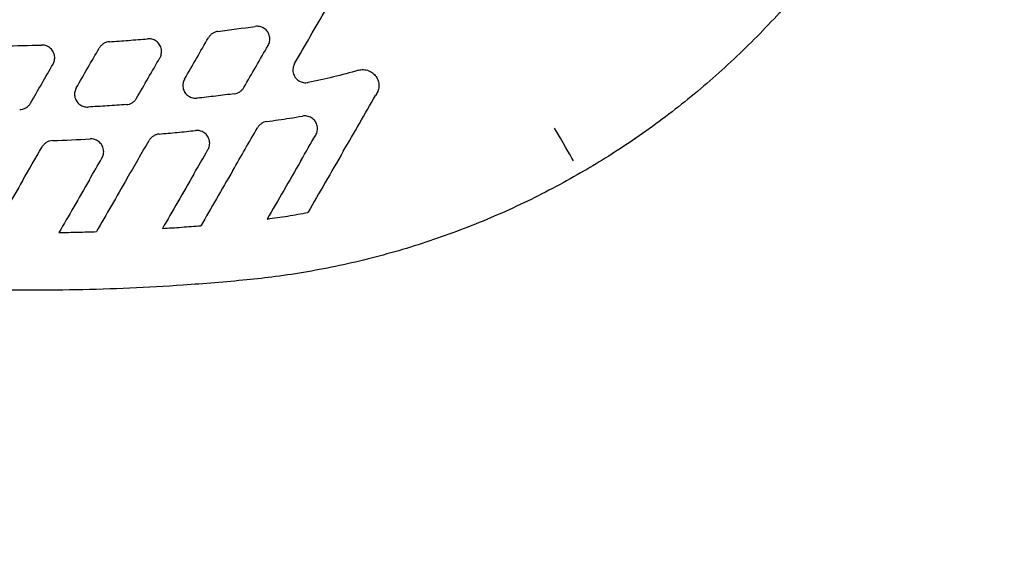
# Model space of a CAD drawing. Units: millimetres. Extents: x -2110 to 2110, y -2110 to 2110.
# Drawn here: x 51 to 205, y -300 to -216 of the extents above; entities that cross this region are included whole.
import ezdxf

# ---------------------------------------------------------------- set-up
doc = ezdxf.new("R2010")
doc.units = ezdxf.units.MM
doc.header["$MEASUREMENT"] = 0
for name, color, linetype, plot in [('HAGS-ASTM Use Zone Guide', 200, 'Continuous', False), ('HAGS-CSA Protective Guide', 241, 'Continuous', False), ('HAGS-FALLING SPACE GUIDE', 161, 'Continuous', False)]:
    doc.layers.add(name, color=color, linetype=linetype, plot=plot)
doc.layers.add('HAGS-Plan', color=7, linetype='Continuous')

msp = doc.modelspace()

# ---------------------------------------------------------------- linework, layer by layer
at = {"layer": 'HAGS-ASTM Use Zone Guide'}
msp.add_circle((0, 0), 2110, dxfattribs=at)
at = {"layer": 'HAGS-CSA Protective Guide'}
msp.add_circle((0, 0), 2080, dxfattribs=at)
at = {"layer": 'HAGS-FALLING SPACE GUIDE'}
msp.add_circle((0, 0), 1780, dxfattribs=at)
at = {"layer": 'HAGS-Plan'}
for centre, major_axis, ratio, start_param, end_param in [((44.96, 78.97), (252.16, -160.35), 0.99995, -0.993576, -0.973703), ((163.72, -91.31), (2522.42, 4368.96), 0.000001, -1.601708, -1.600202), ((78.15, -135.74), (86.47, 42.97), 0.99986, -1.878041, -1.857387), ((164.22, -100.44), (2486.64, 4306.98), 0.000001, -1.603051, -1.6015), ((44.95, 79.38), (162.95, -268.66), 0.999993, -0.510405, -0.491744), ((168.42, -83.17), (2665.42, 4616.65), 0.000001, -1.604747, -1.60392)]:
    msp.add_ellipse(centre, major_axis=major_axis, ratio=ratio, start_param=start_param, end_param=end_param, dxfattribs=at)
at = {"layer": 'HAGS-Plan', "extrusion": (0, 0, -1)}
for centre, major_axis, start_param, end_param in [((169.38, -108.41), (2576.14, 4462), -1.599799, -1.598897), ((134.23, -232.5), (-3.5, 6.06), -2.642827, -1.604656), ((184.01, -10.84), (3308.14, 5729.88), -1.610964, -1.61004), ((190.32, -17.86), (3405.06, 5897.74), -1.608602, -1.608026)]:
    msp.add_ellipse(centre, major_axis=major_axis, ratio=0.000001, start_param=start_param, end_param=end_param, dxfattribs=at)
at = {"layer": 'HAGS-Plan'}
for points, knots in [([(86.22, -256.44), (82.9, -256.76), (79.58, -257.04), (70.7, -257.64), (65.13, -257.89), (54, -258.11), (48.42, -258.09), (37.28, -257.78), (31.72, -257.49), (20.61, -256.65), (15.06, -256.1), (4, -254.73), (-1.51, -253.91), (-12.49, -252.01), (-17.96, -250.92), (-28.83, -248.5), (-34.24, -247.16), (-44.99, -244.22), (-50.33, -242.62), (-60.92, -239.17), (-66.17, -237.31), (-76.59, -233.36), (-81.75, -231.26), (-91.97, -226.81), (-97.02, -224.46), (-107.01, -219.53), (-111.95, -216.94), (-121.69, -211.54), (-126.49, -208.72), (-135.97, -202.85), (-140.63, -199.8), (-149.81, -193.49), (-154.33, -190.23), (-163.2, -183.48), (-167.55, -180), (-176.09, -172.84), (-180.27, -169.16), (-188.45, -161.6), (-192.45, -157.72), (-200.26, -149.78), (-204.07, -145.71), (-211.5, -137.4), (-215.11, -133.16), (-222.13, -124.5), (-225.53, -120.09), (-232.13, -111.11), (-235.32, -106.54), (-241.47, -97.25), (-244.44, -92.53), (-250.15, -82.96), (-252.89, -78.11), (-258.13, -68.28), (-260.63, -63.3), (-263.75, -56.7), (-264.48, -55.13), (-265.2, -53.55)], [0, 0, 0, 0, 10.001029, 10.001029, 26.703063, 26.703063, 43.418286, 43.418286, 60.131607, 60.131607, 76.843397, 76.843397, 93.556161, 93.556161, 110.268848, 110.268848, 126.982972, 126.982972, 143.692491, 143.692491, 160.403418, 160.403418, 177.114561, 177.114561, 193.82551, 193.82551, 210.536036, 210.536036, 227.246111, 227.246111, 243.956366, 243.956366, 260.667166, 260.667166, 277.377646, 277.377646, 294.088165, 294.088165, 310.798991, 310.798991, 327.510651, 327.510651, 344.222333, 344.222333, 360.934302, 360.934302, 377.646991, 377.646991, 394.360639, 394.360639, 411.070732, 411.070732, 427.786004, 427.786004, 432.976526, 432.976526, 432.976526, 432.976526]), ([(178.98, -202.89), (177.04, -205.61), (174.99, -208.25), (170.67, -213.4), (168.39, -215.92), (163.64, -220.76), (161.16, -223.08), (156.05, -227.53), (153.4, -229.66), (147.95, -233.69), (145.14, -235.61), (140.99, -238.2), (139.7, -238.97), (138.4, -239.72)], [0, 0, 0, 0, 10.007489, 10.007489, 20.180966, 20.180966, 30.35119, 30.35119, 40.524438, 40.524438, 50.695801, 50.695801, 55.201963, 55.201963, 55.201963, 55.201963]), ([(93.7, -222.6), (94.51, -221.18), (95.33, -219.76), (96.97, -216.93), (97.79, -215.51), (98.61, -214.09)], [0.000001, 0.000001, 0.000001, 0.000001, 0.4904795, 0.4904795, 0.9808043, 0.9808043, 0.9808043, 0.9808043]), ([(89.56, -219.76), (89.67, -219.56), (89.75, -219.35), (89.84, -218.87), (89.84, -218.61), (89.73, -218.1), (89.63, -217.86), (89.34, -217.42), (89.15, -217.24), (88.72, -216.95), (88.48, -216.85), (88, -216.76), (87.77, -216.75), (87.54, -216.78)], [-0.4491793, -0.4491793, -0.4491793, -0.4491793, -0.3802654, -0.3802654, -0.3034854, -0.3034854, -0.2246645, -0.2246645, -0.1460416, -0.1460416, -0.0691552, -0.0691552, -0.000001, -0.000001, -0.000001, -0.000001]), ([(76.49, -225.03), (77.11, -223.95), (77.74, -222.87), (78.98, -220.71), (79.61, -219.63), (80.23, -218.55)], [0.000001, 0.000001, 0.000001, 0.000001, 0.3743029, 0.3743029, 0.7486091, 0.7486091, 0.7486091, 0.7486091]), ([(81.71, -217.57), (81.56, -217.59), (81.42, -217.62), (81.13, -217.73), (80.99, -217.8), (80.72, -217.97), (80.6, -218.07), (80.39, -218.3), (80.3, -218.42), (80.23, -218.55)], [-0.1848883, -0.1848883, -0.1848883, -0.1848883, -0.1395795, -0.1395795, -0.0924564, -0.0924564, -0.0452546, -0.0452546, -0.000001, -0.000001, -0.000001, -0.000001]), ([(55.93, -222.7), (56.03, -222.51), (56.11, -222.31), (56.2, -221.87), (56.21, -221.64), (56.13, -221.15), (56.04, -220.9), (55.78, -220.45), (55.6, -220.25), (55.2, -219.95), (54.99, -219.85), (54.56, -219.72), (54.35, -219.69), (54.13, -219.7)], [-0.4264536, -0.4264536, -0.4264536, -0.4264536, -0.3623419, -0.3623419, -0.2921043, -0.2921043, -0.2132618, -0.2132618, -0.1346413, -0.1346413, -0.0643257, -0.0643257, -0.000001, -0.000001, -0.000001, -0.000001]), ([(64.75, -219.18), (64.59, -219.19), (64.43, -219.22), (64.12, -219.32), (63.97, -219.39), (63.69, -219.57), (63.56, -219.68), (63.33, -219.91), (63.23, -220.04), (63.15, -220.18)], [-0.1964945, -0.1964945, -0.1964945, -0.1964945, -0.148473, -0.148473, -0.0982644, -0.0982644, -0.0479616, -0.0479616, -0.000001, -0.000001, -0.000001, -0.000001]), ([(64.75, -219.18), (65.75, -219.12), (66.74, -219.05), (68.73, -218.89), (69.73, -218.81), (70.72, -218.73)], [0, 0, 0, 0, 0.2992309, 0.2992309, 0.5987457, 0.5987457, 0.5987457, 0.5987457]), ([(72.63, -221.72), (72.74, -221.53), (72.82, -221.32), (72.9, -220.86), (72.91, -220.61), (72.82, -220.12), (72.72, -219.87), (72.44, -219.43), (72.26, -219.23), (71.84, -218.94), (71.62, -218.84), (71.17, -218.73), (70.94, -218.71), (70.72, -218.73)], [-0.4376516, -0.4376516, -0.4376516, -0.4376516, -0.3711569, -0.3711569, -0.2977173, -0.2977173, -0.2188857, -0.2188857, -0.1402648, -0.1402648, -0.0667274, -0.0667274, -0.000001, -0.000001, -0.000001, -0.000001]), ([(59.56, -226.4), (60.16, -225.37), (60.76, -224.33), (61.95, -222.25), (62.55, -221.22), (63.15, -220.18)], [0.000001, 0.000001, 0.000001, 0.000001, 0.3596402, 0.3596402, 0.7192862, 0.7192862, 0.7192862, 0.7192862]), ([(52.41, -228.79), (53, -227.77), (53.58, -226.76), (54.75, -224.73), (55.34, -223.71), (55.93, -222.7)], [0.000001, 0.000001, 0.000001, 0.000001, 0.3517251, 0.3517251, 0.7034528, 0.7034528, 0.7034528, 0.7034528]), ([(68.98, -228.03), (69.59, -226.98), (70.2, -225.93), (71.41, -223.82), (72.02, -222.77), (72.63, -221.72)], [0.000001, 0.000001, 0.000001, 0.000001, 0.3644916, 0.3644916, 0.7289905, 0.7289905, 0.7289905, 0.7289905]), ([(93.7, -222.6), (93.58, -222.8), (93.5, -223.03), (93.41, -223.52), (93.42, -223.79), (93.54, -224.3), (93.65, -224.55), (93.95, -224.97), (94.15, -225.15), (94.59, -225.43), (94.85, -225.53), (95.34, -225.61), (95.58, -225.6), (95.82, -225.56)], [-0.4593962, -0.4593962, -0.4593962, -0.4593962, -0.3883607, -0.3883607, -0.3085733, -0.3085733, -0.2297672, -0.2297672, -0.1511525, -0.1511525, -0.0712688, -0.0712688, -0.000001, -0.000001, -0.000001, -0.000001]), ([(103.68, -223.65), (102.39, -224.02), (101.08, -224.37), (98.46, -225.01), (97.14, -225.3), (95.82, -225.56)], [-0.8097458, -0.8097458, -0.8097458, -0.8097458, -0.4048211, -0.4048211, 0, 0, 0, 0]), ([(103.68, -223.65), (103.94, -223.57), (104.21, -223.54), (104.76, -223.56), (105.05, -223.62), (105.59, -223.84), (105.83, -224), (106.24, -224.36), (106.41, -224.57), (106.54, -224.8)], [0.000001, 0.000001, 0.000001, 0.000001, 0.0800856, 0.0800856, 0.1676867, 0.1676867, 0.2539254, 0.2539254, 0.3331173, 0.3331173, 0.3331173, 0.3331173]), ([(76.49, -225.03), (76.38, -225.22), (76.3, -225.44), (76.21, -225.9), (76.21, -226.15), (76.3, -226.66), (76.4, -226.9), (76.69, -227.34), (76.87, -227.53), (77.29, -227.82), (77.52, -227.92), (77.99, -228.03), (78.21, -228.04), (78.44, -228.02)], [-0.4422051, -0.4422051, -0.4422051, -0.4422051, -0.374747, -0.374747, -0.2999903, -0.2999903, -0.2211711, -0.2211711, -0.1425602, -0.1425602, -0.0676975, -0.0676975, -0.000001, -0.000001, -0.000001, -0.000001]), ([(106.54, -224.8), (106.66, -225.01), (106.75, -225.23), (106.87, -225.71), (106.89, -225.97), (106.85, -226.48), (106.8, -226.73), (106.61, -227.19), (106.49, -227.4), (106.35, -227.59)], [0.000001, 0.000001, 0.000001, 0.000001, 0.0719746, 0.0719746, 0.1488977, 0.1488977, 0.2260635, 0.2260635, 0.297942, 0.297942, 0.297942, 0.297942]), ([(59.56, -226.4), (59.45, -226.59), (59.37, -226.8), (59.28, -227.24), (59.28, -227.48), (59.36, -227.98), (59.45, -228.23), (59.72, -228.67), (59.9, -228.87), (60.31, -229.16), (60.52, -229.27), (60.96, -229.39), (61.18, -229.41), (61.4, -229.4)], [-0.4309793, -0.4309793, -0.4309793, -0.4309793, -0.3658972, -0.3658972, -0.2943672, -0.2943672, -0.2155358, -0.2155358, -0.1369242, -0.1369242, -0.0653056, -0.0653056, -0.000001, -0.000001, -0.000001, -0.000001]), ([(84.29, -227.32), (83.31, -227.45), (82.34, -227.57), (80.39, -227.8), (79.41, -227.91), (78.44, -228.02)], [0, 0, 0, 0, 0.2946996, 0.2946996, 0.5890172, 0.5890172, 0.5890172, 0.5890172]), ([(84.29, -227.32), (84.44, -227.3), (84.58, -227.27), (84.87, -227.16), (85.01, -227.09), (85.27, -226.91), (85.39, -226.81), (85.6, -226.59), (85.69, -226.47), (85.76, -226.34)], [-0.184003, -0.184003, -0.184003, -0.184003, -0.1389023, -0.1389023, -0.0920131, -0.0920131, -0.0450467, -0.0450467, -0.000001, -0.000001, -0.000001, -0.000001]), ([(101.31, -236.32), (102.15, -234.87), (102.99, -233.41), (104.66, -230.5), (105.51, -229.04), (106.35, -227.59)], [0.000001, 0.000001, 0.000001, 0.000001, 0.503698, 0.503698, 1.007314, 1.007314, 1.007314, 1.007314]), ([(50.72, -229.78), (50.88, -229.78), (51.05, -229.76), (51.38, -229.67), (51.54, -229.6), (51.85, -229.42), (51.99, -229.31), (52.23, -229.06), (52.33, -228.93), (52.41, -228.79)], [-0.2060628, -0.2060628, -0.2060628, -0.2060628, -0.1558235, -0.1558235, -0.1030527, -0.1030527, -0.0501738, -0.0501738, -0.000001, -0.000001, -0.000001, -0.000001]), ([(67.4, -229.02), (66.4, -229.1), (65.4, -229.16), (63.4, -229.29), (62.4, -229.35), (61.4, -229.4)], [0, 0, 0, 0, 0.3006305, 0.3006305, 0.601261, 0.601261, 0.601261, 0.601261]), ([(67.4, -229.02), (67.56, -229.01), (67.71, -228.98), (68.02, -228.88), (68.17, -228.81), (68.46, -228.63), (68.59, -228.53), (68.81, -228.29), (68.9, -228.17), (68.98, -228.03)], [-0.1951962, -0.1951962, -0.1951962, -0.1951962, -0.1474771, -0.1474771, -0.0976145, -0.0976145, -0.0476596, -0.0476596, -0.000001, -0.000001, -0.000001, -0.000001]), ([(97, -233.78), (97.12, -233.58), (97.2, -233.36), (97.28, -232.87), (97.28, -232.61), (97.16, -232.09), (97.06, -231.85), (96.75, -231.42), (96.56, -231.24), (96.12, -230.96), (95.88, -230.86), (95.39, -230.77), (95.15, -230.77), (94.92, -230.81)], [-0.4554067, -0.4554067, -0.4554067, -0.4554067, -0.3851913, -0.3851913, -0.3065774, -0.3065774, -0.2277775, -0.2277775, -0.1491707, -0.1491707, -0.0704539, -0.0704539, -0.000001, -0.000001, -0.000001, -0.000001]), ([(89.34, -231.68), (89.19, -231.7), (89.04, -231.74), (88.76, -231.84), (88.63, -231.92), (88.37, -232.09), (88.25, -232.19), (88.05, -232.41), (87.96, -232.53), (87.89, -232.66)], [-0.181161, -0.181161, -0.181161, -0.181161, -0.1367292, -0.1367292, -0.0905919, -0.0905919, -0.0443804, -0.0443804, -0.000001, -0.000001, -0.000001, -0.000001]), ([(89.34, -231.68), (89.94, -231.59), (90.54, -231.5), (91.75, -231.32), (92.35, -231.23), (92.95, -231.14)], [0, 0, 0, 0, 0.1828064, 0.1828064, 0.3656129, 0.3656129, 0.3656129, 0.3656129]), ([(72.51, -233.63), (72.35, -233.64), (72.2, -233.67), (71.89, -233.78), (71.75, -233.85), (71.47, -234.02), (71.34, -234.13), (71.12, -234.36), (71.03, -234.48), (70.95, -234.62)], [-0.1921246, -0.1921246, -0.1921246, -0.1921246, -0.1451226, -0.1451226, -0.0960784, -0.0960784, -0.0469456, -0.0469456, -0.000001, -0.000001, -0.000001, -0.000001]), ([(72.51, -233.63), (73.46, -233.54), (74.41, -233.46), (76.31, -233.27), (77.26, -233.17), (78.2, -233.07)], [0, 0, 0, 0, 0.2861705, 0.2861705, 0.5723411, 0.5723411, 0.5723411, 0.5723411]), ([(80.15, -236.06), (80.26, -235.87), (80.34, -235.66), (80.43, -235.19), (80.43, -234.94), (80.34, -234.44), (80.24, -234.19), (79.95, -233.75), (79.77, -233.56), (79.35, -233.27), (79.12, -233.17), (78.66, -233.06), (78.43, -233.05), (78.2, -233.07)], [-0.4416725, -0.4416725, -0.4416725, -0.4416725, -0.3743219, -0.3743219, -0.2997146, -0.2997146, -0.2209039, -0.2209039, -0.1423007, -0.1423007, -0.0675887, -0.0675887, -0.000001, -0.000001, -0.000001, -0.000001]), ([(55.88, -234.65), (55.72, -234.65), (55.56, -234.68), (55.23, -234.77), (55.07, -234.84), (54.78, -235.02), (54.64, -235.13), (54.4, -235.37), (54.3, -235.5), (54.22, -235.65)], [-0.2028122, -0.2028122, -0.2028122, -0.2028122, -0.1533253, -0.1533253, -0.1014271, -0.1014271, -0.049425, -0.049425, -0.000001, -0.000001, -0.000001, -0.000001]), ([(63.58, -237.39), (63.69, -237.2), (63.77, -237), (63.86, -236.55), (63.86, -236.31), (63.78, -235.81), (63.69, -235.57), (63.42, -235.12), (63.24, -234.92), (62.83, -234.63), (62.62, -234.52), (62.18, -234.4), (61.96, -234.38), (61.74, -234.39)], [-0.4310136, -0.4310136, -0.4310136, -0.4310136, -0.3659203, -0.3659203, -0.2943765, -0.2943765, -0.215553, -0.215553, -0.136948, -0.136948, -0.0653161, -0.0653161, -0.000001, -0.000001, -0.000001, -0.000001]), ([(67.53, -240.55), (68.1, -239.56), (68.67, -238.57), (69.81, -236.6), (70.38, -235.61), (70.95, -234.62)], [0.0000034, 0.0000034, 0.0000034, 0.0000034, 0.3425463, 0.3425463, 0.685093, 0.685093, 0.685093, 0.685093]), ([(101.31, -236.32), (100.36, -237.96), (99.42, -239.59), (97.56, -242.8), (96.65, -244.38), (95.78, -245.89)], [0, 0, 0, 0, 0.56668, 0.56668, 1.135844, 1.135844, 1.135844, 1.135844]), ([(94.68, -237.8), (93.77, -239.37), (92.87, -240.93), (91.11, -243.99), (90.24, -245.49), (89.41, -246.92)], [0, 0, 0, 0, 0.541088, 0.541088, 1.08471, 1.08471, 1.08471, 1.08471]), ([(77.94, -239.88), (77.1, -241.35), (76.25, -242.81), (74.6, -245.67), (73.79, -247.07), (73.03, -248.4)], [0.000002, 0.000002, 0.000002, 0.000002, 0.508228, 0.508228, 1.018395, 1.018395, 1.018395, 1.018395]), ([(84.03, -239.33), (83.18, -240.82), (82.32, -242.3), (80.65, -245.2), (79.83, -246.61), (79.05, -247.96)], [0, 0, 0, 0, 0.514177, 0.514177, 1.030405, 1.030405, 1.030405, 1.030405]), ([(138.4, -239.72), (135.51, -241.39), (132.56, -242.95), (126.49, -245.85), (123.37, -247.19), (117.05, -249.63), (113.83, -250.72), (107.33, -252.66), (104.04, -253.49), (97.41, -254.91), (94.06, -255.49), (89.21, -256.13), (87.72, -256.3), (86.22, -256.44)], [0, 0, 0, 0, 10.007493, 10.007493, 20.176533, 20.176533, 30.35001, 30.35001, 40.520736, 40.520736, 50.691315, 50.691315, 55.201565, 55.201565, 55.201565, 55.201565]), ([(51.17, -240.93), (50.35, -242.35), (49.54, -243.76), (47.97, -246.48), (47.21, -247.79), (46.49, -249.03)], [0.0000003, 0.0000003, 0.0000003, 0.0000003, 0.490907, 0.490907, 0.9728086, 0.9728086, 0.9728086, 0.9728086]), ([(61.62, -240.78), (60.8, -242.21), (59.98, -243.63), (58.38, -246.4), (57.6, -247.75), (56.86, -249.03)], [0.000001, 0.000001, 0.000001, 0.000001, 0.493821, 0.493821, 0.9892199, 0.9892199, 0.9892199, 0.9892199]), ([(67.53, -240.55), (66.7, -241.99), (65.87, -243.42), (64.25, -246.22), (63.46, -247.59), (62.71, -248.89)], [0, 0, 0, 0, 0.4987533, 0.4987533, 0.9992414, 0.9992414, 0.9992414, 0.9992414]), ([(89.41, -246.92), (90.48, -246.77), (91.54, -246.62), (93.67, -246.28), (94.72, -246.09), (95.78, -245.89)], [0.0000013, 0.0000013, 0.0000013, 0.0000013, 0.322459, 0.322459, 0.6449464, 0.6449464, 0.6449464, 0.6449464]), ([(56.86, -249.03), (57.83, -249.02), (58.81, -249), (60.76, -248.95), (61.74, -248.92), (62.71, -248.89)], [0.0000071, 0.0000071, 0.0000071, 0.0000071, 0.2928492, 0.2928492, 0.5857693, 0.5857693, 0.5857693, 0.5857693]), ([(73.03, -248.4), (74.03, -248.33), (75.04, -248.27), (77.04, -248.12), (78.05, -248.04), (79.05, -247.96)], [0.0000018, 0.0000018, 0.0000018, 0.0000018, 0.3020469, 0.3020469, 0.6040888, 0.6040888, 0.6040888, 0.6040888])]:
    msp.add_open_spline(points, degree=3, knots=knots, dxfattribs=at)
msp.add_open_spline([(81.71, -217.57), (83.66, -217.32), (85.6, -217.06), (87.54, -216.78)], degree=3, dxfattribs=at)

doc.saveas('drawing.dxf')
